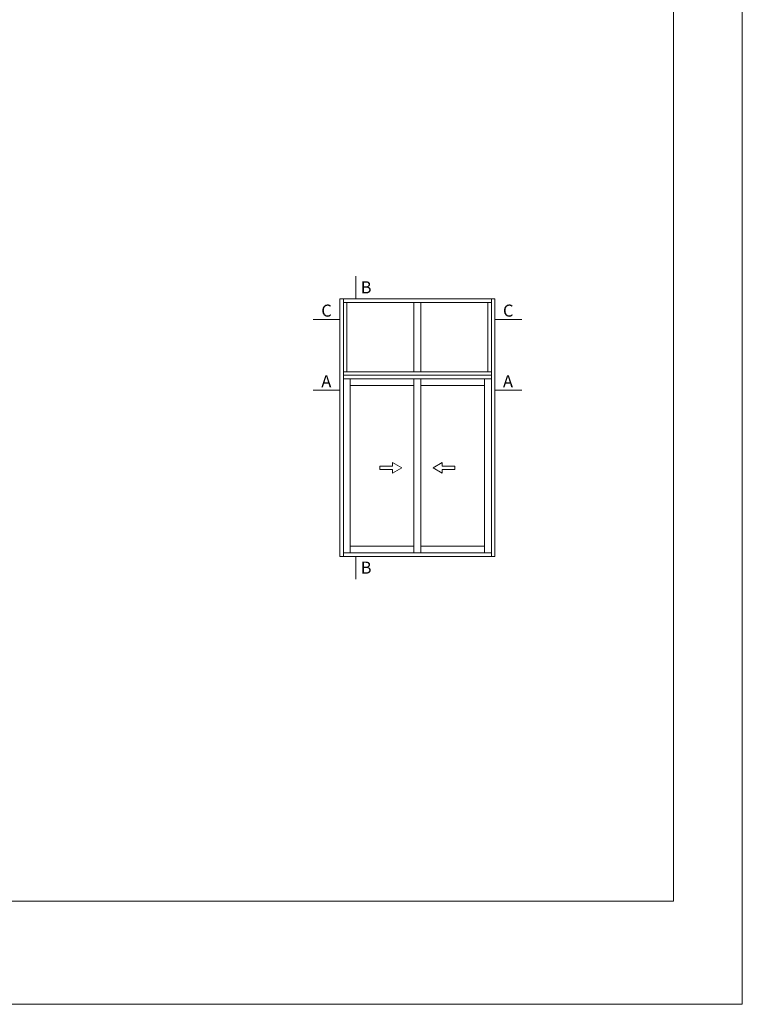
# Model space of a CAD drawing. Units: millimetres. Extents: x 4370 to 6561, y 386 to 999.
# Drawn here: x 6236 to 6341, y 702 to 846 of the extents above; entities that cross this region are included whole.
import ezdxf

# ---------------------------------------------------------------- set-up
doc = ezdxf.new("R2010")
doc.units = ezdxf.units.MM
doc.layers.get('0').update_dxf_attribs({"lineweight": 9})
doc.layers.add('00_ANOTACIONES', color=250, linetype='Continuous', lineweight=9)
doc.layers.add('00_BLANCO', color=7, linetype='Continuous', lineweight=13)
doc.styles.add('catalogos 2.5', font='arial.ttf', dxfattribs={"height": 2.5})

msp = doc.modelspace()

# ---------------------------------------------------------------- linework, layer by layer
for p, q in [((6282.201706480559, 793.9110335917107), (6282.201706480559, 804.9991263367547)), ((6282.201706480559, 804.9991263367547), (6304.701706480559, 804.9991263367547)), ((6282.701706480559, 793.9110335917107), (6282.701706480559, 804.9991263367547)), ((6282.701706480559, 804.4991263367547), (6304.201706480559, 804.4991263367547)), ((6283.201706480559, 794.4110335917107), (6283.201706480559, 804.4991263367547)), ((6292.950594090245, 804.4991263367547), (6292.950594090245, 794.4110335917107)), ((6293.951706480559, 804.4991263367547), (6293.951706480559, 794.4110335917107)), ((6303.701706480559, 794.4110335917107), (6303.701706480559, 804.4991263367547)), ((6304.201706480559, 793.9110335917107), (6304.201706480559, 804.9991263367547)), ((6304.701706480559, 793.9110335917107), (6304.701706480559, 804.9991263367547)), ((6282.701706480559, 794.4110335917107), (6304.201706480559, 794.4110335917107)), ((6282.201706480559, 767.5875256700369), (6282.201706480559, 793.9110335917107)), ((6282.701706480559, 767.5875256700369), (6282.701706480559, 793.9110335917107)), ((6282.701706480559, 793.9110335917107), (6304.201706480559, 793.9110335917107)), ((6282.701706480559, 793.4110335917107), (6304.201706480559, 793.4110335917107)), ((6283.701706480559, 768.0875256700369), (6283.701706480559, 793.4110335917107)), ((6292.950594090245, 793.4110335917107), (6292.950594090245, 768.0875256700369)), ((6293.951706480559, 793.4110335917107), (6293.951706480559, 768.0875256700369)), ((6303.201706480559, 768.0875256700369), (6303.201706480559, 793.4110335917107)), ((6304.201706480559, 793.9110335917107), (6304.201706480559, 767.5875256700369)), ((6304.701706480559, 793.9110335917107), (6304.701706480559, 767.5875256700369)), ((6283.701706480559, 792.4110335917107), (6292.950594090245, 792.4110335917107)), ((6303.201706480559, 792.4110335917107), (6293.951706480559, 792.4110335917107)), ((6283.701706480559, 769.0875256700369), (6292.950594090245, 769.0875256700369)), ((6303.201706480559, 769.0875256700369), (6293.951706480559, 769.0875256700369)), ((6304.701706480559, 767.5875256700369), (6282.201706480559, 767.5875256700369)), ((6304.201706480559, 768.0875256700369), (6282.701706480559, 768.0875256700369))]:
    msp.add_line(p, q)
msp.add_lwpolyline([(6130.661468223465, 702.4884642718907), (6130.661468223465, 999.4884642718907), (6340.661468223465, 999.4884642718907), (6340.661468223465, 702.4884642718907)], close=True)
at = {"color": 251}
msp.add_lwpolyline([(6330.661468223465, 974.7884642718909), (6330.661468223465, 717.4884642718907), (6145.661468223465, 717.4884642718907), (6145.661468223465, 974.7884642718909)], dxfattribs=at)
at = {"layer": '00_ANOTACIONES'}
for p, q in [((6284.510328720211, 808.3248565493541), (6284.510328720211, 804.9991263367547)), ((6282.201706480559, 802.0197831293235), (6278.283089273331, 802.0197831293235)), ((6304.701706480559, 802.0197831293235), (6308.620323687788, 802.0197831293235)), ((6282.201706480559, 791.7507821082063), (6278.283089273331, 791.7507821082063)), ((6304.701706480559, 791.7507821082063), (6308.620323687788, 791.7507821082063)), ((6284.510328720211, 767.5875256700369), (6284.510328720211, 764.2617954574375))]:
    msp.add_line(p, q, dxfattribs=at)
at = {"layer": '00_BLANCO', "ltscale": 10}
for p, q in [((6289.834880923609, 780.7055374315955), (6288.013695482598, 780.7055374315955)), ((6288.013695482598, 780.7055374315955), (6288.013695482598, 780.1933386321621)), ((6288.013695482598, 780.1933386321621), (6289.834880923609, 780.1933386321621)), ((6291.165612439901, 780.4494380318788), (6289.834880923609, 781.2177362310294)), ((6289.834880923609, 781.2177362310294), (6289.834880923609, 780.7055374315955)), ((6289.834880923609, 779.6811398327281), (6291.165612439901, 780.4494380318788)), ((6289.834880923609, 780.1933386321621), (6289.834880923609, 779.6811398327281)), ((6295.737800521218, 780.4494380318788), (6297.068532037509, 781.2177362310294)), ((6297.068532037509, 779.6811398327281), (6295.737800521218, 780.4494380318788)), ((6297.068532037509, 781.2177362310294), (6297.068532037509, 780.7055374315955)), ((6297.068532037509, 780.7055374315955), (6298.889717478522, 780.7055374315955)), ((6298.889717478522, 780.1933386321621), (6297.068532037509, 780.1933386321621)), ((6297.068532037509, 780.1933386321621), (6297.068532037509, 779.6811398327281)), ((6298.889717478522, 780.7055374315955), (6298.889717478522, 780.1933386321621))]:
    msp.add_line(p, q, dxfattribs=at)

# ---------------------------------------------------------------- texts
at = {"layer": '00_ANOTACIONES', "style": 'catalogos 2.5'}
for s, p in [('B', (6285.216323494102, 805.8165285391333)), ('C', (6279.488227179116, 802.4363255012804)), ('C', (6305.884462281279, 802.4363255012804)), ('A', (6279.488227179116, 792.1673244801632)), ('A', (6305.884462281279, 792.1673244801632)), ('B', (6285.216323494102, 765.0791976598161))]:
    msp.add_text(s, height=1.75, dxfattribs=at).set_placement(p)

doc.saveas('drawing.dxf')
